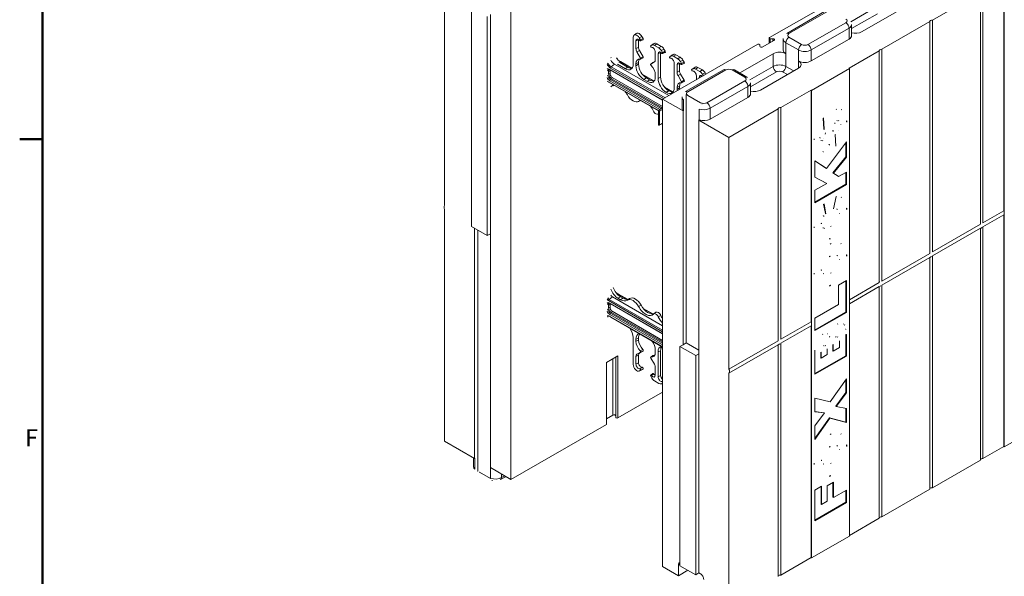
# Model space of a CAD drawing. Units: inches. Extents: x -2 to 174, y -2 to 136.
# Drawn here: x 3 to 31, y 90 to 105 of the extents above; entities that cross this region are included whole.
import ezdxf

# ---------------------------------------------------------------- set-up
doc = ezdxf.new("R2010")
doc.units = ezdxf.units.IN
doc.header["$LTSCALE"] = 4
doc.header["$MEASUREMENT"] = 0
for name, color, linetype, lineweight in [('Border_0', 7, 'Continuous', 50), ('Border_2', 7, 'Continuous', 50), ('Visible Edges(ANSI)', 7, 'Continuous', 18), ('Visible Tangent Edges(ANSI)', 7, 'Continuous', 18)]:
    doc.layers.add(name, color=color, linetype=linetype, lineweight=lineweight)
doc.styles.add('Border_1', font='ARIAL.TTF')

# ---------------------------------------------------------------- blocks, each defined once
blk = doc.blocks.new('Borders Default Border')
at = {"layer": 'Border_0', "color": 7}
blk.add_line((1, 25.5), (0.84, 25.5), dxfattribs=at)
at = {"layer": 'Border_0', "color": 7, "flags": 128}
blk.add_lwpolyline([(1, 0.5), (1, 33.5)], dxfattribs=at)
at = {"layer": 'Border_2', "insert": (0.8776, 23.315), "char_height": 0.12, "attachment_point": 7, "style": 'Border_1'}
blk.add_mtext('F', dxfattribs=at)

msp = doc.modelspace()

# ---------------------------------------------------------------- linework, layer by layer
at = {"layer": 'Visible Edges(ANSI)'}
for p, q in [((29.4077, 107.7652), (24.3376, 104.8455)), ((15.2496, 106.6362), (15.2496, 100.1513)), ((30.8943, 99.9986), (30.8943, 106.4835)), ((30.9085, 106.4753), (30.9085, 99.935)), ((30.2403, 106.1068), (28.8968, 105.3332)), ((30.2403, 99.6219), (30.2403, 106.1068)), ((30.311, 106.1475), (30.311, 99.6626)), ((16.0009, 99.5614), (16.0009, 105.693)), ((17.1058, 105.5673), (17.1058, 92.4865)), ((24.8216, 104.9642), (25.8822, 105.575)), ((27.9775, 105.6182), (26.9169, 105.0074)), ((16.4428, 99.3069), (16.4428, 105.4385)), ((16.5312, 105.4894), (16.5312, 99.3578)), ((28.8261, 105.2924), (27.4825, 104.5188)), ((28.8261, 98.8075), (28.8261, 105.2924)), ((28.8968, 105.3332), (28.8968, 98.8482)), ((20.5508, 104.9175), (20.6128, 104.9626)), ((26.6365, 104.9056), (26.6365, 105.2122)), ((20.5256, 104.8551), (20.5256, 104.1016)), ((20.6024, 104.5389), (20.6024, 104.7524)), ((20.6745, 104.5737), (20.6745, 104.7872)), ((20.7302, 104.7806), (20.6967, 104.8385)), ((20.7294, 104.7536), (20.7995, 104.7845)), ((20.8006, 104.8212), (20.7671, 104.8791)), ((24.4641, 104.7656), (24.1547, 104.5875)), ((24.3285, 104.6875), (24.3285, 104.8328)), ((24.3597, 104.8148), (24.4287, 104.8148)), ((24.7223, 104.4984), (24.7223, 104.805)), ((26.5633, 104.8038), (25.5026, 104.193)), ((20.7302, 104.2723), (20.63, 104.446)), ((20.8006, 104.3129), (20.7003, 104.4866)), ((21.0158, 104.6153), (21.0778, 104.6604)), ((21.0165, 104.6158), (21.0499, 104.6352)), ((21.0787, 104.661), (21.1121, 104.6804)), ((21.1208, 104.6283), (21.2446, 104.557)), ((21.1443, 104.2268), (21.1443, 104.4403)), ((21.1871, 104.6732), (21.3109, 104.6019)), ((21.2932, 104.4309), (21.2932, 103.7426)), ((21.3155, 104.4822), (21.3489, 104.4243)), ((21.3481, 104.3973), (21.4183, 104.4282)), ((24.016, 104.6603), (21.3484, 103.1241)), ((21.3859, 104.5228), (21.4193, 104.4649)), ((24.0694, 104.6078), (24.0694, 104.6476)), ((27.4118, 104.478), (26.5633, 103.9894)), ((27.4118, 97.9931), (27.4118, 104.478)), ((27.4825, 104.5188), (27.4825, 98.0338)), ((20.3659, 104.0221), (20.1479, 104.1476)), ((20.4857, 103.9939), (20.1705, 104.1754)), ((20.6745, 104.0989), (20.6745, 104.151)), ((20.7295, 104.2456), (20.7996, 104.2765)), ((21.0158, 104.1071), (21.0777, 104.1522)), ((21.0164, 104.1075), (21.1167, 104.1657)), ((21.0786, 104.1528), (21.1354, 104.1857)), ((21.2211, 104.3961), (21.2211, 103.7011)), ((21.5461, 104.3099), (21.6081, 104.355)), ((21.5802, 104.3298), (21.5468, 104.3104)), ((21.6424, 104.375), (21.609, 104.3556)), ((21.7749, 104.2516), (21.6511, 104.3229)), ((21.6746, 104.1349), (21.6746, 103.4399)), ((21.8412, 104.2965), (21.7174, 104.3678)), ((21.8792, 104.1189), (21.8458, 104.1768)), ((21.9496, 104.1595), (21.9162, 104.2174)), ((23.5076, 103.8585), (24.442, 104.3966)), ((21.3484, 103.0972), (19.879, 103.9434)), ((20.0018, 104.101), (21.5233, 103.2248)), ((20.3054, 103.9738), (20.0831, 104.1019)), ((20.6024, 104.0574), (20.6024, 104.1161)), ((21.7514, 103.8772), (21.7514, 104.0907)), ((21.8235, 103.912), (21.8235, 104.1255)), ((21.8785, 104.0919), (21.9486, 104.1228)), ((21.9931, 103.3354), (23.0538, 103.9462)), ((22.1649, 103.9536), (22.2268, 103.9987)), ((22.1655, 103.9541), (22.199, 103.9735)), ((22.2277, 103.9993), (22.2612, 104.0187)), ((22.2699, 103.9666), (22.3936, 103.8953)), ((22.3362, 104.0115), (22.4599, 103.9402)), ((22.5349, 103.8611), (22.5582, 103.8208)), ((23.3553, 103.9462), (23.7089, 103.7426)), ((25.1491, 103.9894), (24.0884, 103.3786)), ((26.5775, 103.9813), (25.5168, 103.3705)), ((26.5775, 103.9813), (26.5633, 103.9894)), ((26.5775, 97.4409), (26.5775, 103.9813)), ((21.2285, 102.7983), (19.8432, 103.5961)), ((21.1044, 103.6376), (20.7748, 103.8274)), ((20.8225, 103.6761), (20.9242, 103.6175)), ((20.8946, 103.7176), (20.9847, 103.6658)), ((21.1443, 103.7453), (21.1443, 103.8041)), ((21.8793, 103.6106), (21.779, 103.7843)), ((21.9497, 103.6512), (21.8494, 103.8249)), ((21.8785, 103.5839), (21.9486, 103.6148)), ((22.2933, 103.6683), (22.2933, 103.7786)), ((22.3701, 103.7344), (22.3701, 103.7125)), ((22.4422, 103.7692), (22.4422, 103.754)), ((22.4645, 103.8205), (22.4878, 103.7802)), ((23.8081, 103.2768), (23.8081, 103.5834)), ((21.6347, 103.3322), (21.3935, 103.4711)), ((21.4412, 103.3198), (21.4545, 103.3121)), ((21.5133, 103.3613), (21.515, 103.3604)), ((21.7514, 103.3957), (21.7514, 103.4544)), ((21.8235, 103.4372), (21.8235, 103.4893)), ((25.5026, 103.3786), (24.6539, 102.8898)), ((25.5168, 103.3705), (25.5026, 103.3786)), ((25.5026, 96.8937), (25.5026, 103.3786)), ((25.5168, 103.3705), (25.5168, 96.8301)), ((20.6619, 103.0545), (20.721, 103.0806)), ((21.9229, 102.7933), (21.3484, 103.1241)), ((21.3484, 103.1241), (21.3484, 90.0434)), ((21.8939, 102.8696), (21.8939, 103.1762)), ((21.9285, 102.7965), (21.9285, 103.1031)), ((22.0113, 96.3038), (22.0113, 103.2522)), ((22.4091, 103.0239), (22.0555, 103.2275)), ((23.7349, 103.175), (22.6742, 102.5642)), ((21.2285, 102.4206), (21.2285, 102.8007)), ((21.2322, 102.8096), (21.3484, 102.8868)), ((21.2565, 102.7846), (21.2565, 102.4045)), ((21.9229, 102.7933), (21.9285, 102.7965)), ((21.9229, 96.2529), (21.9229, 102.7933)), ((22.3705, 102.8486), (22.3705, 102.542)), ((24.5832, 102.8491), (23.2046, 102.0552)), ((24.5832, 96.3642), (24.5832, 102.8491)), ((24.6539, 102.8898), (24.6539, 96.4049)), ((21.2151, 102.7035), (21.2285, 102.7094)), ((22.3705, 102.542), (22.3649, 102.5388)), ((23.2046, 102.0552), (22.3649, 102.5388)), ((22.3649, 102.5388), (22.3649, 95.9984)), ((25.8403, 102.5886), (25.8548, 102.2884)), ((25.8536, 102.5989), (25.8689, 102.2802)), ((26.2818, 102.518), (26.2677, 102.5262)), ((21.252, 102.3952), (21.3484, 102.4428)), ((25.8689, 102.2802), (25.8548, 102.2884)), ((23.2046, 102.0552), (23.2046, 95.5703)), ((25.7916, 101.9636), (25.7774, 101.9718)), ((26.1964, 101.8128), (26.1803, 102.134)), ((25.9378, 101.1819), (26.4891, 101.9272)), ((26.4749, 101.9081), (26.4749, 101.5075)), ((26.4891, 101.9272), (26.4891, 101.4994)), ((25.6052, 101.3995), (25.9378, 101.1819)), ((25.6052, 100.9382), (25.6052, 101.3995)), ((25.6052, 101.3984), (25.9237, 101.1901)), ((26.4749, 101.5075), (26.1117, 101.0623)), ((26.4891, 101.4994), (26.1258, 101.0541)), ((26.4891, 101.4994), (26.4749, 101.5075)), ((25.9378, 101.1819), (25.9237, 101.1901)), ((25.9254, 100.775), (25.6052, 100.9391)), ((25.9395, 100.7668), (25.6052, 100.9382)), ((26.1117, 101.0623), (26.2597, 100.9675)), ((26.1258, 101.0541), (26.1117, 101.0623)), ((26.1258, 101.0541), (26.2738, 100.9594)), ((26.2738, 100.9594), (26.2597, 100.9675)), ((26.2738, 100.9594), (26.4891, 101.0833)), ((26.4749, 101.0752), (26.4749, 100.7443)), ((26.4891, 101.0833), (26.4891, 100.7361)), ((25.6052, 100.5743), (25.9395, 100.7668)), ((26.4749, 100.7443), (25.6052, 100.2434)), ((26.4891, 100.7361), (25.6052, 100.2271)), ((25.6052, 100.2271), (25.6052, 100.5743)), ((25.9395, 100.7668), (25.9254, 100.775)), ((26.4891, 100.7361), (26.4749, 100.7443)), ((26.1275, 100.0519), (26.1998, 100.3984)), ((15.2496, 100.0404), (15.2496, 93.5554)), ((25.8542, 100.1838), (25.9041, 99.9267)), ((25.8646, 100.1946), (25.9182, 99.9186)), ((26.237, 100.0412), (26.2229, 100.0493)), ((25.9182, 99.9186), (25.9041, 99.9267)), ((30.311, 99.6626), (30.8943, 99.9986)), ((30.8943, 99.8877), (30.311, 99.5517)), ((30.8943, 93.4027), (30.8943, 99.8877)), ((30.9085, 99.935), (30.9085, 93.3946)), ((16.0009, 99.5614), (16.4428, 99.3069)), ((16.0893, 93.0719), (16.0893, 99.5105)), ((16.1777, 99.4596), (16.1777, 92.7147)), ((25.8463, 99.5197), (25.8321, 99.5278)), ((28.8968, 98.8482), (30.2403, 99.6219)), ((30.2403, 99.511), (28.8968, 98.7373)), ((30.2403, 93.0261), (30.2403, 99.511)), ((30.2857, 99.5339), (30.2418, 99.5086)), ((30.311, 99.5517), (30.311, 93.0668)), ((16.4428, 99.3069), (16.5312, 99.3578)), ((16.5312, 99.3578), (16.5312, 92.8174)), ((26.2427, 98.7419), (26.2285, 98.75)), ((27.4825, 98.0338), (28.8261, 98.8075)), ((28.8261, 98.6966), (27.4825, 97.9229)), ((28.8261, 92.2117), (28.8261, 98.6966)), ((28.8714, 98.7195), (28.8276, 98.6942)), ((28.8968, 98.7373), (28.8968, 92.2524)), ((25.8551, 98.2379), (25.8409, 98.2461)), ((26.2713, 97.9206), (26.4891, 98.046)), ((26.2713, 97.3787), (26.2713, 97.9206)), ((26.4749, 98.0379), (26.4749, 97.165)), ((26.4891, 98.046), (26.4891, 97.1569)), ((26.5775, 97.5126), (27.4118, 97.9931)), ((27.4118, 97.8822), (26.5775, 97.4017)), ((27.4118, 91.3973), (27.4118, 97.8822)), ((27.4572, 97.9051), (27.4134, 97.8798)), ((27.4825, 97.9229), (27.4825, 91.438)), ((19.945, 97.5933), (21.3484, 96.7852)), ((20.0986, 97.5525), (20.1662, 97.5136)), ((20.1135, 97.6678), (20.3647, 97.5232)), ((20.1661, 97.5968), (20.2325, 97.5585)), ((19.879, 97.403), (21.3484, 96.5568)), ((20.8075, 97.2682), (21.0718, 97.116)), ((25.6052, 96.9951), (26.2713, 97.3787)), ((26.5775, 90.9005), (26.5775, 97.4409)), ((19.9, 97.023), (21.3484, 96.1889)), ((21.0988, 97.1149), (21.1607, 97.1601)), ((26.4749, 97.165), (25.6052, 96.6642)), ((26.4891, 97.1569), (25.6052, 96.6479)), ((25.6052, 96.6479), (25.6052, 96.9951)), ((26.4891, 97.1569), (26.4749, 97.165)), ((24.6539, 96.4049), (25.5026, 96.8937)), ((25.5026, 96.7828), (24.6539, 96.294)), ((25.5026, 90.2979), (25.5026, 96.7828)), ((25.5168, 96.8301), (25.5168, 90.2897)), ((26.4482, 96.7999), (26.4341, 96.8081)), ((20.5256, 95.6989), (20.5256, 96.4524)), ((20.6745, 96.4363), (20.6745, 96.3843)), ((26.0195, 96.4694), (26.0053, 96.4776)), ((26.2537, 96.4645), (26.2396, 96.4726)), ((26.4749, 96.5434), (26.4749, 95.9444)), ((26.4891, 96.5353), (26.4891, 95.9363)), ((20.6024, 96.4082), (20.6024, 96.3494)), ((21.8345, 96.202), (21.9229, 96.2529)), ((21.8345, 96.202), (21.8345, 90.0704)), ((22.2765, 95.9475), (21.8345, 96.202)), ((21.9229, 96.2529), (22.0113, 96.3038)), ((22.0113, 96.3038), (22.3649, 96.1002)), ((23.2046, 95.5703), (24.5832, 96.3642)), ((24.5832, 96.2533), (23.2046, 95.4594)), ((24.5832, 89.7684), (24.5832, 96.2533)), ((24.6286, 96.2761), (24.5847, 96.2509)), ((24.6539, 96.294), (24.6539, 89.8091)), ((25.913, 96.225), (25.8989, 96.2331)), ((26.1066, 96.2585), (26.1066, 96.0824)), ((26.1207, 96.2504), (26.1207, 96.0743)), ((26.1207, 96.0743), (26.2994, 96.1772)), ((26.2994, 96.1772), (26.2994, 96.3542)), ((20.0946, 95.945), (19.7738, 95.7603)), ((20.0416, 95.9145), (20.0416, 94.2203)), ((20.6024, 95.9267), (20.6024, 95.7132)), ((20.7302, 96.046), (20.63, 95.9878)), ((20.6745, 95.9615), (20.6745, 95.748)), ((20.8006, 96.0771), (20.7003, 96.0189)), ((21.0158, 95.9071), (21.0777, 95.9522)), ((21.0164, 95.8812), (21.1167, 95.7075)), ((21.1443, 96.0961), (21.1443, 96.0374)), ((21.2211, 95.3569), (21.2211, 96.0519)), ((21.2932, 95.3917), (21.2932, 96.08)), ((22.3649, 95.9984), (22.2765, 95.9475)), ((22.2765, 95.9475), (22.2765, 89.8159)), ((22.3649, 95.9984), (22.3649, 89.8668)), ((25.6052, 95.4273), (25.6052, 96.0774)), ((26.4749, 95.9444), (25.6052, 95.4436)), ((26.4891, 95.9363), (25.6052, 95.4273)), ((25.7705, 96.0424), (25.7705, 95.8889)), ((25.7847, 95.8808), (25.7705, 95.8889)), ((25.7847, 96.0342), (25.7847, 95.8808)), ((25.7847, 95.8808), (25.9523, 95.9773)), ((25.9523, 95.9773), (25.9523, 96.1288)), ((26.1207, 96.0743), (26.1066, 96.0824)), ((26.4891, 95.9363), (26.4749, 95.9444)), ((19.7829, 94.0356), (19.7829, 95.7655)), ((21.1443, 95.6146), (21.1443, 95.4011)), ((20.6921, 95.516), (20.7622, 95.5469)), ((20.7302, 95.5377), (20.6967, 95.5183)), ((20.8006, 95.5688), (20.7671, 95.5494)), ((21.0158, 95.3991), (21.0778, 95.4442)), ((21.0165, 95.3729), (21.0499, 95.315)), ((23.2046, 95.4594), (23.2046, 88.9745)), ((21.1208, 95.2402), (21.2446, 95.1689)), ((21.3108, 95.1597), (21.3484, 95.1763)), ((21.3155, 95.162), (21.3484, 95.1812)), ((26.0331, 94.6547), (26.4891, 95.2999)), ((26.4749, 95.2799), (26.4749, 94.9176)), ((26.4891, 95.2999), (26.4891, 94.9094)), ((20.0946, 94.2077), (21.3484, 94.9297)), ((26.4749, 94.9176), (26.1908, 94.5326)), ((26.4891, 94.9094), (26.2049, 94.5245)), ((26.4891, 94.9094), (26.4749, 94.9176)), ((25.6052, 94.7575), (26.0331, 94.6547)), ((25.6052, 94.3788), (25.6052, 94.7575)), ((26.2049, 94.5245), (26.1908, 94.5326)), ((26.2049, 94.5245), (26.4891, 94.4658)), ((19.9563, 94.2807), (19.7829, 94.1809)), ((25.8633, 94.3509), (25.6052, 94.3851)), ((25.8774, 94.3428), (25.6052, 94.3788)), ((25.6052, 93.9863), (25.8774, 94.3428)), ((25.8774, 94.3428), (25.8633, 94.3509)), ((26.4749, 94.4687), (26.4749, 94.0855)), ((26.4891, 94.4658), (26.4891, 94.0773)), ((17.1058, 92.4865), (19.7738, 94.023)), ((26.0147, 94.2089), (25.6052, 93.6318)), ((26.0288, 94.2008), (25.6052, 93.6037)), ((25.6052, 93.6037), (25.6052, 93.9863)), ((26.4749, 94.0855), (26.0147, 94.2089)), ((26.0288, 94.2008), (26.0147, 94.2089)), ((26.4891, 94.0773), (26.0288, 94.2008)), ((26.4891, 94.0773), (26.4749, 94.0855)), ((30.9085, 93.3946), (31.9691, 94.0054)), ((15.2496, 93.5554), (16.0893, 93.0719)), ((26.2427, 93.4188), (26.2285, 93.4269)), ((30.311, 93.0668), (30.8943, 93.4027)), ((30.9085, 93.3946), (30.8943, 93.4027)), ((16.0603, 93.0886), (16.0603, 92.8416)), ((16.0949, 93.0751), (16.0893, 93.0719)), ((16.0949, 92.7685), (16.0949, 93.0751)), ((25.8551, 92.9148), (25.8409, 92.9229)), ((28.8968, 92.2524), (30.2403, 93.0261)), ((16.2219, 92.6886), (16.5371, 92.507)), ((16.5312, 92.8174), (17.1058, 92.4865)), ((16.5368, 92.8141), (16.5368, 92.514)), ((16.8146, 92.4788), (16.9669, 92.5665)), ((25.6052, 92.1854), (25.7949, 92.2947)), ((25.7949, 92.2947), (25.7949, 91.7852)), ((25.9489, 92.3086), (26.1275, 92.4114)), ((25.9489, 91.8738), (25.9489, 92.3086)), ((26.1134, 92.4033), (26.1134, 91.9849)), ((26.1275, 92.4114), (26.1275, 91.9767)), ((25.6052, 91.3267), (25.6052, 92.1854)), ((25.7807, 92.2865), (25.7807, 91.7933)), ((26.1275, 91.9767), (26.4891, 92.1849)), ((26.4749, 92.1768), (26.4749, 91.8439)), ((26.4891, 92.1849), (26.4891, 91.8357)), ((27.4825, 91.438), (28.8261, 92.2117)), ((26.4749, 91.8439), (25.6052, 91.343)), ((26.4891, 91.8357), (25.6052, 91.3267)), ((25.7949, 91.7852), (25.7807, 91.7933)), ((25.7949, 91.7852), (25.9489, 91.8738)), ((26.1275, 91.9767), (26.1134, 91.9849)), ((26.4891, 91.8357), (26.4749, 91.8439)), ((26.5775, 90.9168), (27.4118, 91.3973)), ((25.5168, 90.2897), (26.5775, 90.9005)), ((21.7903, 89.7889), (21.7903, 90.0954)), ((24.6539, 89.8091), (25.5026, 90.2979)), ((25.5168, 90.2897), (25.5026, 90.2979)), ((21.7903, 89.7889), (21.3484, 90.0434)), ((22.0569, 89.9424), (21.7903, 89.7889)), ((21.8345, 90.0704), (22.2765, 89.8159)), ((22.2765, 89.8159), (22.3649, 89.8668)), ((22.3649, 89.8668), (22.4091, 89.8413))]:
    msp.add_line(p, q, dxfattribs=at)
at = {"layer": 'Visible Edges(ANSI)', "flags": 128}
for points in [[(24.7223, 104.805), (24.7229, 104.8191)], [(19.9011, 104.2905), (19.9072, 104.2804)], [(20.0716, 104.2746), (20.0825, 104.2586)], [(20.1479, 104.1476), (20.1396, 104.1525)], [(19.879, 103.9434), (19.8725, 103.9468)], [(23.0538, 103.9462), (23.0718, 103.9557)], [(19.8432, 103.5961), (19.8324, 103.6014)], [(23.7089, 103.7426), (23.7265, 103.7314)], [(21.8939, 103.1762), (21.8945, 103.1904)], [(21.9285, 103.1031), (21.9287, 103.1093)], [(22.0113, 103.2522), (22.0132, 103.2513)], [(22.4091, 103.0239), (22.4108, 103.0229)], [(22.4533, 102.9977), (22.4477, 102.9936)], [(26.2015, 102.8357), (26.2163, 102.8429)], [(26.3485, 102.833), (26.359, 102.826)], [(26.2257, 102.5285), (26.2227, 102.5267)], [(26.2398, 102.5204), (26.237, 102.5187)], [(26.2677, 102.5262), (26.2661, 102.5271)], [(26.4902, 102.5206), (26.4896, 102.4894)], [(26.5044, 102.5124), (26.5035, 102.4764)], [(25.8548, 102.2884), (25.8467, 102.2816)], [(25.8689, 102.2802), (25.8615, 102.274)], [(26.1125, 102.247), (26.11, 102.2315)], [(26.1267, 102.2388), (26.1233, 102.2181)], [(26.1644, 102.4549), (26.1617, 102.4493)], [(26.1786, 102.4467), (26.1763, 102.4421)], [(26.2772, 102.2331), (26.2816, 102.2402)], [(26.3308, 102.4174), (26.3306, 102.4266)], [(25.5899, 101.9838), (25.5905, 102.0111)], [(25.7408, 102.0526), (25.7408, 102.0479)], [(25.7549, 102.0444), (25.7551, 102.0369)], [(25.8247, 101.9626), (25.8264, 101.9637)], [(25.8621, 102.0098), (25.8636, 102.0127)], [(25.8944, 102.1444), (25.9014, 102.186)], [(26.1803, 102.134), (26.1855, 102.1379)], [(25.8343, 101.6629), (25.8301, 101.6606)], [(25.8485, 101.6547), (25.8366, 101.6489)], [(26.0053, 101.8597), (26.0001, 101.8492)], [(26.0195, 101.8515), (26.0138, 101.8403)], [(26.1998, 100.3984), (26.2169, 100.4021)], [(26.3427, 100.3794), (26.3538, 100.3721)], [(26.2229, 100.0493), (26.2195, 100.0512)], [(26.4902, 100.0734), (26.4889, 100.0352)], [(26.5044, 100.0653), (26.5035, 100.0336)], [(25.8454, 99.8595), (25.8415, 99.8533)], [(25.8595, 99.8513), (25.8556, 99.8451)], [(25.9041, 99.9267), (25.9016, 99.9242)], [(25.9182, 99.9186), (25.9149, 99.9153)], [(26.2994, 99.9266), (26.2989, 99.9387)], [(25.5899, 99.5219), (25.5906, 99.549)], [(25.7799, 99.6565), (25.78, 99.6492)], [(25.794, 99.6483), (25.7942, 99.6387)], [(25.8689, 99.5105), (25.8736, 99.5093)], [(26.0433, 99.5637), (26.0615, 99.5748)], [(30.2403, 99.6454), (30.241, 99.6495)], [(30.2419, 99.5086), (30.2418, 99.5086)], [(30.311, 99.5517), (30.3101, 99.5509)], [(26.0309, 99.2246), (26.0175, 99.2173)], [(26.045, 99.2165), (26.0175, 99.2022)], [(26.0407, 99.0675), (26.067, 99.0812)], [(26.3351, 99.081), (26.3471, 99.0732)], [(26.0232, 98.7265), (26.0084, 98.7173)], [(26.0373, 98.7183), (26.0218, 98.7087)], [(26.2285, 98.75), (26.2223, 98.7534)], [(26.3002, 98.6346), (26.2996, 98.6484)], [(26.4902, 98.7721), (26.4889, 98.7335)], [(26.5044, 98.764), (26.5034, 98.7312)], [(28.8261, 98.831), (28.8267, 98.8351)], [(28.8277, 98.6943), (28.8276, 98.6942)], [(28.8968, 98.7373), (28.8959, 98.7365)], [(25.7824, 98.3498), (25.7826, 98.3435)], [(25.5899, 98.2236), (25.5911, 98.2594)], [(25.7966, 98.3417), (25.7972, 98.3288)], [(26.0492, 98.255), (26.0659, 98.2652)], [(26.0334, 97.915), (26.0203, 97.9078)], [(26.0475, 97.9069), (26.0204, 97.8928)], [(27.4119, 98.0166), (27.4125, 98.0207)], [(27.4134, 97.8799), (27.4133, 97.8798)], [(27.4825, 97.9229), (27.4816, 97.9221)], [(20.1135, 97.6678), (20.103, 97.6746)], [(19.8403, 97.4118), (19.8467, 97.4129)], [(19.8208, 97.0392), (19.8281, 97.041)], [(19.9461, 96.9964), (19.9441, 96.9962)], [(26.2381, 96.8304), (26.2468, 96.835)], [(26.4087, 96.8332), (26.41, 96.8323)], [(26.4341, 96.8081), (26.4362, 96.8043)], [(26.4482, 96.7999), (26.4498, 96.7971)], [(25.8255, 96.5407), (25.832, 96.5443)], [(25.9548, 96.5586), (25.9578, 96.5564)], [(25.9599, 96.5561), (25.963, 96.5544)], [(26.0195, 96.4694), (26.0228, 96.4864)], [(26.1933, 96.4727), (26.1878, 96.469)], [(26.2075, 96.4646), (26.2025, 96.4614)], [(26.2396, 96.4726), (26.2379, 96.4736)], [(26.463, 96.6929), (26.4636, 96.687)], [(26.4772, 96.6848), (26.4781, 96.6757)], [(24.5832, 96.3876), (24.5838, 96.3918)], [(24.5848, 96.2509), (24.5847, 96.2509)], [(24.6539, 96.294), (24.653, 96.2932)], [(25.8522, 96.232), (25.8469, 96.2286)], [(25.8663, 96.2239), (25.8615, 96.2208)], [(25.8989, 96.2331), (25.8972, 96.234)], [(26.2994, 96.3542), (26.2991, 96.3652)], [(25.6052, 96.0774), (25.6058, 96.0981)], [(25.9523, 96.1288), (25.952, 96.1386)], [(26.0407, 93.7444), (26.067, 93.7581)], [(26.3351, 93.7579), (26.3471, 93.7501)], [(26.0232, 93.4034), (26.0084, 93.3942)], [(26.0373, 93.3952), (26.0218, 93.3856)], [(26.2285, 93.4269), (26.2223, 93.4303)], [(26.4902, 93.449), (26.4889, 93.4104)], [(26.5044, 93.4409), (26.5034, 93.4081)], [(26.3002, 93.3115), (26.2996, 93.3252)], [(16.0603, 92.8416), (16.0613, 92.8234)], [(25.5899, 92.9005), (25.5911, 92.9363)], [(25.7824, 93.0267), (25.7826, 93.0204)], [(25.7966, 93.0186), (25.7972, 93.0056)], [(26.0492, 92.9319), (26.0659, 92.9421)], [(16.1777, 92.7147), (16.1721, 92.7124)], [(16.2219, 92.6886), (16.2201, 92.6896)], [(26.0334, 92.5919), (26.0203, 92.5847)], [(26.0475, 92.5838), (26.0204, 92.5697)], [(16.5368, 92.514), (16.5369, 92.5104)], [(16.5718, 92.454), (16.5869, 92.45)]]:
    msp.add_lwpolyline(points, dxfattribs=at)
at = {"layer": 'Visible Edges(ANSI)'}
for centre, major_axis, ratio, start_param, end_param in [((28.8879, 105.2975), (-0.0625, 0), 0.5758617, 4.5704919, 6.4250824), ((20.6921, 104.8356), (-0.0749, 0.13), 0.5780931, 4.7143227, 6.3452084), ((26.7401, 105.1092), (-0.25, 0), 0.5758617, 1.1437177, 2.3561945), ((20.6258, 104.7974), (-0.0708, 0.1229), 0.5780931, 4.7143227, 7.0705172), ((20.6745, 104.7109), (-0.0509, 0.0883), 0.5780931, 4.9761221, 7.0705172), ((20.7407, 104.7491), (-0.0468, 0.0812), 0.5780931, 0.6958638, 0.7873319), ((20.7186, 104.7739), (0.0115, -0.02), 0.5780931, 4.9761221, 7.8559153), ((20.7849, 104.8121), (0.0156, -0.0271), 0.5780931, 6.2211622, 7.8559153), ((21.1871, 104.5505), (-0.0749, 0.13), 0.5780931, 5.4997209, 6.285119), ((24.3597, 104.8328), (-0.0312, 0), 0.5758617, 5.4977871, 7.8539816), ((24.4287, 104.786), (0.05, 0), 0.5758617, 5.4977871, 7.8539816), ((26.3865, 104.9056), (0.25, 0), 0.5758617, 5.4977871, 6.2831853), ((20.6966, 104.4847), (-0.0665, 0.1154), 0.5780931, 0.7873319, 1.57273), ((20.7628, 104.5228), (-0.0624, 0.1083), 0.5780931, 0.7873319, 1.57273), ((21.028, 104.5958), (0.0115, -0.02), 0.5780931, 3.1435264, 6.0233196), ((21.0722, 104.4818), (-0.0509, 0.0883), 0.5780931, 3.9289245, 6.0233196), ((21.1208, 104.5124), (-0.0708, 0.1229), 0.5780931, 5.4997209, 6.285119), ((21.0943, 104.634), (-0.0156, 0.0271), 0.5780931, 0.0019337, 0.0620231), ((21.2932, 104.3546), (-0.0509, 0.0883), 0.5780931, 4.9761221, 7.0705172), ((21.2446, 104.4411), (0.0708, -0.1229), 0.5780931, 1.57273, 2.3581282), ((21.3595, 104.3928), (0.0468, -0.0812), 0.5780931, 3.8374564, 3.9289245), ((21.3109, 104.4793), (0.0749, -0.13), 0.5780931, 1.57273, 2.3581282), ((21.3374, 104.4176), (0.0115, -0.02), 0.5780931, 4.9761221, 7.8559153), ((21.4037, 104.4558), (0.0156, -0.0271), 0.5780931, 6.2211622, 7.8559153), ((24.0381, 104.6476), (0.0312, 0), 0.5758617, 0, 2.3561945), ((24.1194, 104.6078), (-0.05, 0), 0.5758617, 0, 2.3561945), ((24.6188, 104.2948), (0.25, 0), 0.5758617, 0.7853982, 2.3561945), ((24.9723, 104.4984), (-0.25, 0), 0.5758617, 0, 0.7853982), ((27.4737, 104.4831), (-0.0625, 0), 0.5758617, 4.5704919, 6.4250824), ((20.0018, 104.2543), (0.0936, -0.1625), 0.5780931, 4.6368878, 5.4997209), ((20.7849, 104.011), (-0.1289, 0.2238), 0.5780931, 5.8389287, 7.0705172), ((20.8512, 104.0492), (-0.1248, 0.2166), 0.5780931, 0.203046, 0.7873319), ((20.7188, 104.2657), (0.0114, -0.0198), 0.5780931, 5.8389287, 7.8559153), ((20.7851, 104.3039), (0.0155, -0.0269), 0.5780931, 6.2211622, 7.8559153), ((21.0941, 104.1259), (-0.0155, 0.0269), 0.5780931, 0.0019337, 0.0620231), ((21.0501, 104.2811), (0.0665, -0.1154), 0.5780931, 0.0019337, 0.7873319), ((21.5583, 104.2904), (-0.0115, 0.02), 0.5780931, 0.0019337, 2.881727), ((21.6025, 104.1764), (-0.0509, 0.0883), 0.5780931, 3.9289245, 6.0233196), ((21.6511, 104.207), (-0.0708, 0.1229), 0.5780931, 5.4997209, 6.285119), ((21.6246, 104.3286), (-0.0156, 0.0271), 0.5780931, 0.0019337, 0.0620231), ((21.7174, 104.2451), (-0.0749, 0.13), 0.5780931, 5.4997209, 6.285119), ((21.8235, 104.0492), (-0.0509, 0.0883), 0.5780931, 4.9761221, 7.0705172), ((21.7749, 104.1357), (-0.0708, 0.1229), 0.5780931, 4.7143227, 5.4997209), ((21.8412, 104.1739), (-0.0749, 0.13), 0.5780931, 4.7143227, 5.4997209), ((21.934, 104.1504), (0.0156, -0.0271), 0.5780931, 6.2211622, 7.8559153), ((24.9723, 104.0912), (0.25, 0), 0.5758617, 5.4977871, 7.0685835), ((25.3259, 104.2948), (-0.25, 0), 0.5758617, 0.7853982, 2.3561945), ((20.3038, 104.2313), (0.1571, -0.2729), 0.5737184, 5.5034899, 7.06669), ((20.3643, 104.2795), (0.1571, -0.2729), 0.5737184, 5.5034899, 6.1558412), ((20.8242, 103.9316), (0.1559, -0.2708), 0.5825012, 3.9327525, 5.4959526), ((20.8963, 103.9731), (-0.1559, 0.2708), 0.5825012, 0.7911598, 2.3543599), ((21.0278, 104.0878), (-0.0114, 0.0198), 0.5780931, 0.0019337, 2.0189203), ((20.9617, 103.9092), (-0.1289, 0.2238), 0.5780931, 3.9289245, 5.160513), ((21.8456, 103.823), (-0.0665, 0.1154), 0.5780931, 0.7873319, 1.57273), ((21.8898, 104.0874), (-0.0468, 0.0812), 0.5780931, 0.6958638, 0.7873319), ((21.9119, 103.8611), (-0.0624, 0.1083), 0.5780931, 0.7873319, 1.57273), ((21.8677, 104.1122), (0.0115, -0.02), 0.5780931, 4.9761221, 7.8559153), ((22.1771, 103.9341), (0.0115, -0.02), 0.5780931, 3.1435264, 6.0233196), ((22.2213, 103.8201), (-0.0509, 0.0883), 0.5780931, 3.9289245, 6.0233196), ((22.2699, 103.8507), (-0.0708, 0.1229), 0.5780931, 5.4997209, 6.285119), ((22.2433, 103.9723), (-0.0156, 0.0271), 0.5780931, 0.0019337, 0.0620231), ((22.3362, 103.8888), (-0.0749, 0.13), 0.5780931, 5.4997209, 6.285119), ((22.3936, 103.7794), (0.0708, -0.1229), 0.5780931, 1.57273, 2.3581282), ((22.4599, 103.8176), (0.0749, -0.13), 0.5780931, 1.57273, 2.3581282), ((20.9225, 103.875), (0.1571, -0.2729), 0.5737184, 5.5034899, 7.06669), ((20.983, 103.9232), (0.1571, -0.2729), 0.5737184, 5.5034899, 6.1558412), ((21.4429, 103.5753), (0.1559, -0.2708), 0.5825012, 3.9327525, 5.4959526), ((21.515, 103.6168), (-0.1559, 0.2708), 0.5825012, 0.7911598, 2.3543599), ((21.934, 103.3493), (-0.1289, 0.2238), 0.5780931, 5.8389287, 7.0705172), ((22.0003, 103.3875), (-0.1248, 0.2166), 0.5780931, 0.203046, 0.7873319), ((21.8679, 103.604), (0.0114, -0.0198), 0.5780931, 5.8389287, 7.8559153), ((21.9342, 103.6422), (0.0155, -0.0269), 0.5780931, 6.2211622, 7.8559153), ((22.4422, 103.6929), (-0.0509, 0.0883), 0.5780931, 5.2585557, 7.0705172), ((22.5085, 103.7311), (0.0468, -0.0812), 0.5780931, 3.8374564, 3.9289245), ((20.099, 103.2365), (-0.1555, 0.272), 0.5771986, 6.1000421, 6.6123422), ((20.1664, 103.2673), (0.1555, -0.272), 0.5771986, 3.3436737, 3.4826609), ((20.1662, 103.141), (0.1912, -0.3321), 0.5780931, 1.5437883, 1.8204542), ((21.4528, 103.5696), (0.1571, -0.2729), 0.5737184, 5.5034899, 7.06669), ((21.5133, 103.6178), (0.1571, -0.2729), 0.5737184, 5.5034899, 6.1558412), ((21.9732, 103.2699), (0.1559, -0.2708), 0.5825012, 3.9327525, 4.0769065), ((22.0453, 103.3114), (-0.1559, 0.2708), 0.5825012, 0.7911598, 0.935403), ((23.9117, 103.4804), (-0.25, 0), 0.5758617, 1.1437177, 2.3561945), ((20.5198, 103.3231), (0.1519, -0.2637), 0.5780931, 4.6853809, 6.3140608), ((20.8733, 102.7338), (-0.1912, 0.3321), 0.5780931, 6.0373948, 6.3140608), ((23.5581, 103.2768), (0.25, 0), 0.5758617, 5.4977871, 6.2831853), ((20.8733, 102.7338), (0.1912, -0.3321), 0.5780931, 1.4097004, 1.8204542), ((21.1606, 102.8067), (0.0583, -0.1012), 0.5780931, 4.551293, 6.4481487), ((21.2425, 102.7927), (-0.0099, 0.0171), 0.5780931, 3.9289245, 7.0705172), ((22.1439, 102.8696), (-0.25, 0), 0.5758617, 0, 0.5327179), ((24.645, 102.8542), (-0.0625, 0), 0.5758617, 4.5704919, 6.4250824), ((21.4479, 102.4029), (-0.1912, 0.3321), 0.5780931, 0.1599263, 0.1649634), ((22.4974, 102.666), (-0.25, 0), 0.5758617, 1.0380784, 2.3561945), ((21.2425, 102.4125), (0.0099, -0.0171), 0.5780931, 3.9289245, 7.0705172), ((15.3238, 100.053), (-0.0624, 0.1083), 0.5780931, 0.2138188, 1.360845), ((30.8201, 99.9859), (-0.0624, 0.1083), 0.5780931, 3.9289245, 4.5024376), ((30.8201, 99.9859), (0.0624, -0.1083), 0.5780931, 0.2138188, 0.7873319), ((20.099, 97.8088), (0.1553, -0.2716), 0.5789571, 4.3944339, 5.5026446), ((20.1664, 97.853), (-0.1553, 0.2716), 0.5789571, 1.2409299, 2.3610519), ((19.945, 97.67), (0.0468, -0.0812), 0.5780931, 4.7740779, 5.4997209), ((20.2325, 97.8651), (0.1871, -0.325), 0.5780931, 5.4997209, 6.3140608), ((20.5198, 97.2375), (-0.1519, 0.2637), 0.5780931, 4.6853809, 6.3140608), ((20.5861, 97.2757), (-0.1559, 0.2708), 0.5780931, 4.6853809, 6.3140608), ((20.1662, 97.8269), (0.1912, -0.3321), 0.5780931, 5.4997209, 6.3140608), ((20.8733, 97.4197), (0.1912, -0.3321), 0.5780931, 4.6853809, 6.4481487), ((20.9396, 97.4579), (0.1871, -0.325), 0.5780931, 4.6853809, 6.2263257), ((21.1606, 97.016), (-0.0583, 0.1012), 0.5780931, 4.551293, 6.4481487), ((21.2269, 97.0542), (-0.0624, 0.1083), 0.5780931, 4.551293, 6.3452084), ((21.4479, 97.0889), (0.1912, -0.3321), 0.5780931, 4.551293, 5.1238973), ((21.5141, 97.127), (0.1871, -0.325), 0.5780931, 4.551293, 4.8245039), ((20.3038, 96.5782), (-0.1559, 0.2708), 0.5825012, 3.9327525, 4.900042), ((25.4284, 96.881), (0.0624, -0.1083), 0.5780931, 0.7873319, 1.360845), ((25.4284, 96.881), (0.0624, -0.1083), 0.5780931, 0.2138188, 0.7873319), ((20.8242, 96.2785), (-0.1571, 0.2729), 0.5737184, 6.0994005, 7.06669), ((20.8963, 96.3067), (-0.1571, 0.2729), 0.5737184, 0.2014395, 0.7835047), ((20.7849, 96.2443), (0.1289, -0.2238), 0.5780931, 3.9289245, 5.160513), ((20.8512, 96.2825), (0.1248, -0.2166), 0.5780931, 3.9289245, 5.160513), ((20.9225, 96.2219), (-0.1559, 0.2708), 0.5825012, 3.9327525, 4.900042), ((21.4429, 95.9222), (-0.1571, 0.2729), 0.5737184, 6.0994005, 7.06669), ((21.515, 95.9504), (-0.1571, 0.2729), 0.5737184, 0.2014395, 0.7835047), ((20.6966, 95.8724), (-0.0665, 0.1154), 0.5780931, 0.0019337, 0.7873319), ((20.7628, 95.9106), (-0.0624, 0.1083), 0.5780931, 0.0019337, 0.7873319), ((20.7188, 96.0657), (0.0114, -0.0198), 0.5780931, 0.0019337, 2.0189203), ((20.7851, 96.1039), (0.0155, -0.0269), 0.5780931, 0.0019337, 2.0189203), ((21.0278, 95.8878), (-0.0114, 0.0198), 0.5780931, 5.8389287, 7.8559153), ((20.9617, 96.1425), (0.1289, -0.2238), 0.5780931, 5.8389287, 7.0705172), ((21.0941, 95.926), (-0.0155, 0.0269), 0.5780931, 5.8389287, 6.3452084), ((21.028, 96.1807), (0.1248, -0.2166), 0.5780931, 5.8389287, 6.0801393), ((20.6258, 95.6411), (0.0708, -0.1229), 0.5780931, 3.9289245, 6.285119), ((20.6745, 95.6717), (0.0509, -0.0883), 0.5780931, 3.9289245, 6.0233196), ((20.7407, 95.7098), (0.0468, -0.0812), 0.5780931, 3.9289245, 6.0233196), ((20.7849, 95.5959), (-0.0156, 0.0271), 0.5780931, 3.1435264, 6.0233196), ((21.0501, 95.6688), (0.0665, -0.1154), 0.5780931, 0.7873319, 1.57273), ((20.7186, 95.5577), (-0.0115, 0.02), 0.5780931, 3.1435264, 6.0233196), ((20.6921, 95.6793), (0.0749, -0.13), 0.5780931, 6.2211622, 6.285119), ((21.028, 95.3796), (-0.0115, 0.02), 0.5780931, 4.9761221, 7.8559153), ((21.0722, 95.4426), (0.0509, -0.0883), 0.5780931, 4.9761221, 7.0705172), ((21.0943, 95.4177), (-0.0156, 0.0271), 0.5780931, 4.9761221, 6.3452084), ((21.1385, 95.4808), (-0.0468, 0.0812), 0.5780931, 1.8345294, 2.4457289), ((21.2932, 95.3154), (0.0509, -0.0883), 0.5780931, 3.9289245, 6.0233196), ((21.3595, 95.3535), (-0.0468, 0.0812), 0.5780931, 0.7873319, 2.1904097), ((23.1303, 95.5576), (0.0624, -0.1083), 0.5780931, 0.2138188, 1.360845), ((21.1208, 95.3561), (0.0708, -0.1229), 0.5780931, 4.7143227, 5.4997209), ((21.2446, 95.2848), (0.0708, -0.1229), 0.5780931, 5.4997209, 6.285119), ((21.3374, 95.2014), (-0.0115, 0.02), 0.5780931, 4.7562457, 6.0233196), ((19.9916, 94.2604), (0.05, 0), 0.5758617, 0, 2.3561945), ((20.0726, 94.2203), (-0.031, 0), 0.5758617, 0, 2.3561945), ((19.7519, 94.0356), (0.031, 0), 0.5758617, 5.4977871, 6.2831853), ((30.3021, 93.0312), (-0.0625, 0), 0.5758617, 4.5704919, 6.1412883), ((28.8879, 92.2168), (-0.0625, 0), 0.5758617, 4.5704919, 6.1412883), ((27.4737, 91.4024), (-0.0625, 0), 0.5758617, 4.5704919, 6.1412883), ((21.8787, 90.0445), (-0.0624, 0.1083), 0.5780931, 6.0233196, 7.0705172), ((22.4091, 89.7391), (-0.0624, 0.1083), 0.5780931, 3.9289245, 5.4997209), ((24.645, 89.7735), (-0.0625, 0), 0.5758617, 4.5704919, 6.1412883)]:
    msp.add_ellipse(centre, major_axis=major_axis, ratio=ratio, start_param=start_param, end_param=end_param, dxfattribs=at)
at = {"layer": 'Visible Tangent Edges(ANSI)'}
for p, q in [((24.8839, 104.9581), (25.9446, 105.5689)), ((27.2704, 105.6677), (26.6168, 105.2913)), ((26.6365, 105.0987), (27.3588, 105.5146)), ((26.4749, 105.2635), (25.4143, 104.6527)), ((25.5026, 104.4996), (26.5633, 105.1104)), ((26.5633, 104.8038), (26.5633, 105.1104)), ((20.6745, 104.7872), (20.6024, 104.7524)), ((20.7671, 104.8791), (20.6967, 104.8385)), ((20.8006, 104.8212), (20.7302, 104.7806)), ((24.3597, 104.7055), (24.3597, 104.8148)), ((24.4287, 104.8148), (24.4287, 104.7453)), ((24.7955, 104.3966), (24.7955, 104.7032)), ((24.7955, 104.7032), (25.1491, 104.4996)), ((25.2375, 104.6527), (24.8839, 104.8563)), ((20.6745, 104.5737), (20.6024, 104.5389)), ((20.7003, 104.4866), (20.63, 104.446)), ((21.0787, 104.661), (21.0165, 104.6158)), ((21.1121, 104.6804), (21.0499, 104.6352)), ((21.1871, 104.6732), (21.1208, 104.6283)), ((21.2932, 104.4309), (21.2211, 104.3961)), ((21.3109, 104.6019), (21.2446, 104.557)), ((21.3859, 104.5228), (21.3155, 104.4822)), ((21.4193, 104.4649), (21.3489, 104.4243)), ((25.1491, 104.193), (25.1491, 104.4996)), ((25.5026, 104.193), (25.5026, 104.4996)), ((20.1239, 104.1627), (20.1589, 104.1757)), ((20.1589, 104.1757), (20.4766, 103.9927)), ((20.6745, 104.151), (20.6024, 104.1161)), ((20.8006, 104.3129), (20.7302, 104.2723)), ((21.0786, 104.1528), (21.0164, 104.1075)), ((21.1242, 104.1712), (21.1167, 104.1657)), ((21.609, 104.3556), (21.5468, 104.3104)), ((21.6424, 104.375), (21.5802, 104.3298)), ((21.7174, 104.3678), (21.6511, 104.3229)), ((21.8412, 104.2965), (21.7749, 104.2516)), ((21.9162, 104.2174), (21.8458, 104.1768)), ((21.9496, 104.1595), (21.8792, 104.1189)), ((24.442, 104.3966), (24.442, 104.0389)), ((24.7955, 104.3966), (24.7955, 104.0389)), ((25.1491, 104.193), (25.1491, 103.9894)), ((19.8387, 103.9076), (19.8249, 103.902)), ((19.8387, 103.9076), (19.8387, 103.8295)), ((21.3484, 103.1077), (19.8725, 103.9576)), ((19.8784, 103.8275), (19.8784, 103.9056)), ((19.8935, 103.9953), (21.3774, 103.1408)), ((20.0018, 104.101), (19.9116, 104.0307)), ((21.4172, 103.1637), (19.9116, 104.0307)), ((20.3659, 104.0221), (20.3054, 103.9738)), ((20.6745, 104.0989), (20.6024, 104.0574)), ((21.8235, 104.1255), (21.7514, 104.0907)), ((21.8235, 103.912), (21.7514, 103.8772)), ((22.0555, 103.3293), (23.1162, 103.9401)), ((22.2277, 103.9993), (22.1655, 103.9541)), ((22.2612, 104.0187), (22.199, 103.9735)), ((22.3362, 104.0115), (22.2699, 103.9666)), ((22.4599, 103.9402), (22.3936, 103.8953)), ((22.5349, 103.8611), (22.4645, 103.8205)), ((23.2929, 103.9401), (23.6465, 103.7365)), ((24.442, 104.0389), (23.7883, 103.6625)), ((23.8081, 103.4699), (24.5304, 103.8858)), ((24.7072, 103.8858), (24.8382, 103.8104)), ((25.0153, 103.9124), (24.7955, 104.0389)), ((19.8387, 103.8295), (19.8249, 103.8239)), ((21.2304, 102.8078), (19.8368, 103.6103)), ((19.8725, 103.6395), (21.2701, 102.8347)), ((19.9164, 103.695), (19.8906, 103.6749)), ((21.307, 102.8593), (19.8906, 103.6749)), ((19.9164, 103.695), (21.3351, 102.878)), ((21.3484, 102.9161), (19.9345, 103.7304)), ((20.7839, 103.8157), (21.0953, 103.6364)), ((20.8225, 103.6761), (20.8946, 103.7176)), ((20.9847, 103.6658), (20.9242, 103.6175)), ((21.2932, 103.7426), (21.2211, 103.7011)), ((21.8494, 103.8249), (21.779, 103.7843)), ((21.9497, 103.6512), (21.8793, 103.6106)), ((22.4422, 103.7692), (22.3701, 103.7344)), ((23.6465, 103.6347), (22.5858, 103.0239)), ((21.4026, 103.4594), (21.6257, 103.331)), ((21.4412, 103.3198), (21.5133, 103.3613)), ((21.515, 103.3604), (21.4545, 103.3121)), ((21.8235, 103.4893), (21.7514, 103.4544)), ((21.8235, 103.4372), (21.7514, 103.3957)), ((22.6742, 102.8708), (23.7349, 103.4816)), ((23.7349, 103.175), (23.7349, 103.4816)), ((20.7139, 103.0789), (20.6763, 103.0623)), ((21.3484, 102.8323), (21.2565, 102.7846)), ((22.6742, 102.5642), (22.6742, 102.8708)), ((21.2285, 102.7127), (21.2277, 102.7123)), ((26.2398, 102.5204), (26.2257, 102.5285)), ((26.5044, 102.5124), (26.4902, 102.5206)), ((21.3484, 102.4521), (21.2565, 102.4045)), ((26.1267, 102.2388), (26.1125, 102.247)), ((26.1786, 102.4467), (26.1644, 102.4549)), ((25.7549, 102.0444), (25.7408, 102.0526)), ((25.8485, 101.6547), (25.8343, 101.6629)), ((26.0195, 101.8515), (26.0053, 101.8597)), ((26.5044, 100.0653), (26.4902, 100.0734)), ((25.8595, 99.8513), (25.8454, 99.8595)), ((25.794, 99.6483), (25.7799, 99.6565)), ((26.045, 99.2165), (26.0309, 99.2246)), ((26.0373, 98.7183), (26.0232, 98.7265)), ((26.5044, 98.764), (26.4902, 98.7721)), ((25.7966, 98.3417), (25.7824, 98.3498)), ((26.0475, 97.9069), (26.0334, 97.915)), ((19.8549, 97.523), (19.945, 97.5933)), ((21.3484, 96.6629), (19.8549, 97.523)), ((20.1019, 97.6681), (20.0847, 97.6617)), ((20.0986, 97.5525), (20.1661, 97.5968)), ((20.1019, 97.6681), (20.3545, 97.5226)), ((20.2325, 97.5585), (20.1662, 97.5136)), ((20.4254, 97.5436), (20.3633, 97.4984)), ((19.8387, 97.3672), (19.8249, 97.3616)), ((19.8387, 97.2891), (19.8249, 97.2835)), ((19.8368, 97.4876), (21.3484, 96.6171)), ((19.8387, 97.3672), (19.8387, 97.2891)), ((21.3484, 96.5673), (19.8725, 97.4172)), ((19.8784, 97.2871), (19.8784, 97.3652)), ((20.7468, 97.3585), (20.6763, 97.3182)), ((20.8176, 97.2559), (21.0616, 97.1154)), ((19.8725, 97.0991), (21.3484, 96.2492)), ((19.8906, 97.1345), (19.9164, 97.1546)), ((21.3484, 96.2951), (19.8906, 97.1345)), ((21.3484, 96.1994), (19.8935, 97.0373)), ((19.9164, 97.1546), (21.3484, 96.3299)), ((21.3484, 96.3758), (19.9345, 97.19)), ((21.2987, 97.0724), (21.2277, 97.033)), ((20.6024, 96.4082), (20.6745, 96.4363)), ((26.2075, 96.4646), (26.1933, 96.4727)), ((26.4772, 96.6848), (26.463, 96.6929)), ((26.4891, 96.5353), (26.4749, 96.5434)), ((20.6745, 96.3843), (20.6024, 96.3494)), ((25.8663, 96.2239), (25.8522, 96.232)), ((26.1207, 96.2504), (26.1066, 96.2585)), ((20.0946, 94.2077), (20.0946, 95.945)), ((20.6745, 95.9615), (20.6024, 95.9267)), ((20.7003, 96.0189), (20.63, 95.9878)), ((20.7924, 96.1236), (20.7242, 96.0802)), ((20.8006, 96.0771), (20.7302, 96.046)), ((21.0868, 95.9541), (21.0225, 95.9085)), ((21.2211, 96.0519), (21.2932, 96.08)), ((25.7847, 96.0342), (25.7705, 96.0424)), ((19.7738, 95.7603), (19.7738, 94.023)), ((19.9563, 94.2807), (19.9563, 95.8653)), ((20.6745, 95.748), (20.6024, 95.7132)), ((20.7739, 95.6244), (20.7105, 95.5787)), ((20.7671, 95.5494), (20.6967, 95.5183)), ((20.8006, 95.5688), (20.7302, 95.5377)), ((21.1053, 95.4335), (21.0362, 95.3912)), ((21.2932, 95.3917), (21.2211, 95.3569)), ((21.3484, 95.1766), (21.3155, 95.162)), ((21.3484, 95.2362), (21.3292, 95.2224)), ((26.0373, 93.3952), (26.0232, 93.4034)), ((26.5044, 93.4409), (26.4902, 93.449)), ((25.7966, 93.0186), (25.7824, 93.0267)), ((16.8406, 92.6392), (16.8406, 92.5363)), ((16.93, 92.5877), (16.8406, 92.5363)), ((26.0475, 92.5838), (26.0334, 92.5919)), ((21.7903, 90.0954), (21.8345, 90.1209))]:
    msp.add_line(p, q, dxfattribs=at)
at = {"layer": 'Visible Tangent Edges(ANSI)', "flags": 128}
msp.add_lwpolyline([(20.0831, 104.1019), (20.0858, 104.1038)], dxfattribs=at)
at = {"layer": 'Visible Tangent Edges(ANSI)'}
for centre, major_axis, ratio, start_param, end_param in [((26.3865, 105.3144), (0.125, 0), 0.5758617, 5.4977871, 7.0685835), ((26.4749, 105.1613), (-0.0624, 0.1083), 0.5780931, 3.9289245, 5.4997209), ((24.8839, 104.8559), (-0.0624, 0.1083), 0.5780931, 5.4997209, 6.2831853), ((26.3865, 105.2122), (0.25, 0), 0.5758617, 5.4977871, 6.2831853), ((24.9723, 104.805), (-0.25, 0), 0.5758617, 0, 0.7853982), ((24.8839, 104.7541), (-0.0624, -0.1083), 0.5780931, 3.9250571, 5.4958534), ((24.9723, 104.9072), (-0.125, 0), 0.5758617, 5.4977871, 7.0685835), ((25.2375, 104.5505), (-0.0624, -0.1083), 0.5780931, 3.9250571, 5.4958534), ((25.3259, 104.6014), (0.25, 0), 0.5758617, 3.9269908, 5.4977871), ((25.3259, 104.7036), (-0.125, 0), 0.5758617, 0.7853982, 2.3561945), ((25.4143, 104.5505), (0.0624, -0.1083), 0.5780931, 0.7873319, 2.3581282), ((19.9116, 104.2024), (-0.1048, 0.182), 0.5780931, 1.6126172, 2.3581282), ((20.1589, 104.3473), (0.1048, -0.182), 0.5780931, 4.7485026, 5.4997209), ((20.155, 104.1485), (0.0155, 0.0269), 0.5780931, 0, 0.6089315), ((19.8935, 104.192), (0.12, -0.2084), 0.5780931, 4.865882, 5.4997209), ((19.8725, 103.8376), (-0.0732, 0.1272), 0.5780931, 5.4997209, 6.3758227), ((19.8906, 103.8481), (-0.058, 0.1007), 0.5780931, 6.1579352, 6.8250864), ((19.9164, 103.8629), (-0.0548, 0.0952), 0.5780931, 0.1384802, 0.7873319), ((19.8565, 103.893), (-0.031, 0), 0.5758617, 3.9269908, 5.3232542), ((19.8944, 103.9702), (-0.0155, -0.0269), 0.5780931, 5.4958534, 6.2831853), ((19.9345, 103.8733), (-0.0396, 0.0687), 0.5780931, 0.1590802, 0.7873319), ((19.9154, 104.0079), (0.0155, 0.0269), 0.5780931, 0.9579974, 2.3542608), ((23.1162, 103.8379), (-0.0624, 0.1083), 0.5780931, 5.4997209, 6.2831853), ((23.2046, 103.8892), (0.125, 0), 0.5758617, 0.7853982, 2.3561945), ((23.2929, 103.8379), (0.0624, 0.1083), 0.5780931, 0, 0.7834645), ((24.6188, 103.9371), (-0.25, 0), 0.5758617, 3.9269908, 5.4977871), ((24.5304, 103.988), (-0.0624, 0.1083), 0.5780931, 0.7873319, 2.3581282), ((24.6188, 103.8349), (0.125, 0), 0.5758617, 0.7853982, 2.3561945), ((24.7072, 103.988), (0.0624, 0.1083), 0.5780931, 3.9250571, 5.4958534), ((19.8725, 103.7595), (0.0732, -0.1272), 0.5780931, 4.623619, 5.4997209), ((19.8368, 103.4903), (-0.0732, 0.1272), 0.5780931, 5.4997209, 5.9374797), ((19.8906, 103.7699), (-0.058, 0.1007), 0.5780931, 1.0327626, 2.3581282), ((19.8587, 103.6229), (-0.0155, -0.0269), 0.5780931, 5.4958534, 6.2831853), ((19.8565, 103.8148), (-0.031, 0), 0.5758617, 3.9269908, 5.3232542), ((19.9164, 103.7848), (0.0548, -0.0952), 0.5780931, 3.9289245, 5.4997209), ((19.8944, 103.6521), (-0.0155, -0.0269), 0.5780931, 4.09959, 5.4958534), ((19.9345, 103.7952), (-0.0396, 0.0687), 0.5780931, 0.7873319, 2.3581282), ((19.9125, 103.7177), (0.0155, 0.0269), 0.5780931, 4.09959, 5.4958534), ((23.6465, 103.6343), (0.0624, 0.1083), 0.5780931, 0, 0.7834645), ((23.5581, 103.6856), (0.125, 0), 0.5758617, 5.4977871, 7.0685835), ((23.6465, 103.5325), (-0.0624, 0.1083), 0.5780931, 3.9289245, 5.4997209), ((23.5581, 103.5834), (0.25, 0), 0.5758617, 5.4977871, 6.2831853), ((22.0555, 103.2271), (-0.0624, 0.1083), 0.5780931, 5.4997209, 6.2831853), ((22.1439, 103.2784), (-0.125, 0), 0.5758617, 5.4977871, 7.0685835), ((22.1439, 103.1762), (-0.25, 0), 0.5758617, 0, 0.5327179), ((22.4974, 102.9726), (0.25, 0), 0.5758617, 4.1796711, 5.4977871), ((22.4974, 103.0748), (-0.125, 0), 0.5758617, 0.7853982, 2.3561945), ((22.5858, 102.9217), (0.0624, -0.1083), 0.5780931, 0.7873319, 2.3581282), ((19.8368, 97.6076), (0.0732, -0.1272), 0.5780931, 5.061962, 5.4997209), ((19.8549, 97.618), (-0.058, 0.1007), 0.5780931, 1.7933217, 2.3581282), ((19.8587, 97.5002), (0.0155, 0.0269), 0.5780931, 0.9579974, 2.3542608), ((20.1019, 97.7631), (0.058, -0.1007), 0.5780931, 4.9294461, 5.4997209), ((20.0981, 97.6409), (0.0155, 0.0269), 0.5780931, 0, 0.6089315), ((19.8725, 97.2973), (-0.0732, 0.1272), 0.5780931, 5.4997209, 6.3758227), ((19.8906, 97.3077), (-0.058, 0.1007), 0.5780931, 6.1579352, 6.8250864), ((19.8906, 97.2296), (-0.058, 0.1007), 0.5780931, 1.0327626, 2.3581282), ((19.9164, 97.3225), (-0.0548, 0.0952), 0.5780931, 0.1384802, 0.7873319), ((19.8565, 97.3526), (0.031, 0), 0.5758617, 0.7853982, 2.1816616), ((19.8565, 97.2745), (-0.031, 0), 0.5758617, 3.9269908, 5.3232542), ((19.9164, 97.2444), (0.0548, -0.0952), 0.5780931, 3.9289245, 5.4997209), ((19.8944, 97.4299), (-0.0155, -0.0269), 0.5780931, 5.4958534, 6.2831853), ((19.9345, 97.3329), (-0.0396, 0.0687), 0.5780931, 0.1590802, 0.7873319), ((19.9345, 97.2548), (-0.0396, 0.0687), 0.5780931, 0.7873319, 2.3581282), ((19.8725, 97.2191), (0.0732, -0.1272), 0.5780931, 4.623619, 5.4997209), ((19.8935, 96.8406), (-0.12, 0.2084), 0.5780931, 5.4997209, 6.1335598), ((19.9116, 96.8511), (-0.1048, 0.182), 0.5780931, 6.1579352, 6.2452318), ((19.8944, 97.1118), (0.0155, 0.0269), 0.5780931, 0.9579974, 2.3542608), ((19.9154, 97.0499), (-0.0155, -0.0269), 0.5780931, 5.4958534, 6.2831853), ((19.9125, 97.1774), (-0.0155, -0.0269), 0.5780931, 0.9579974, 2.3542608), ((16.3103, 92.8416), (-0.25, 0), 0.5758617, 0, 0.5327179), ((16.6638, 92.6381), (-0.25, 0), 0.5758617, 1.0380784, 2.3561945), ((16.7522, 92.5872), (0.0624, -0.1083), 0.5780931, 0, 0.7873319)]:
    msp.add_ellipse(centre, major_axis=major_axis, ratio=ratio, start_param=start_param, end_param=end_param, dxfattribs=at)

# ---------------------------------------------------------------- block references
at = {"xscale": 4, "yscale": 4, "zscale": 4}
msp.add_blockref('Borders Default Border', (0, 0), dxfattribs=at)

doc.saveas('drawing.dxf')
